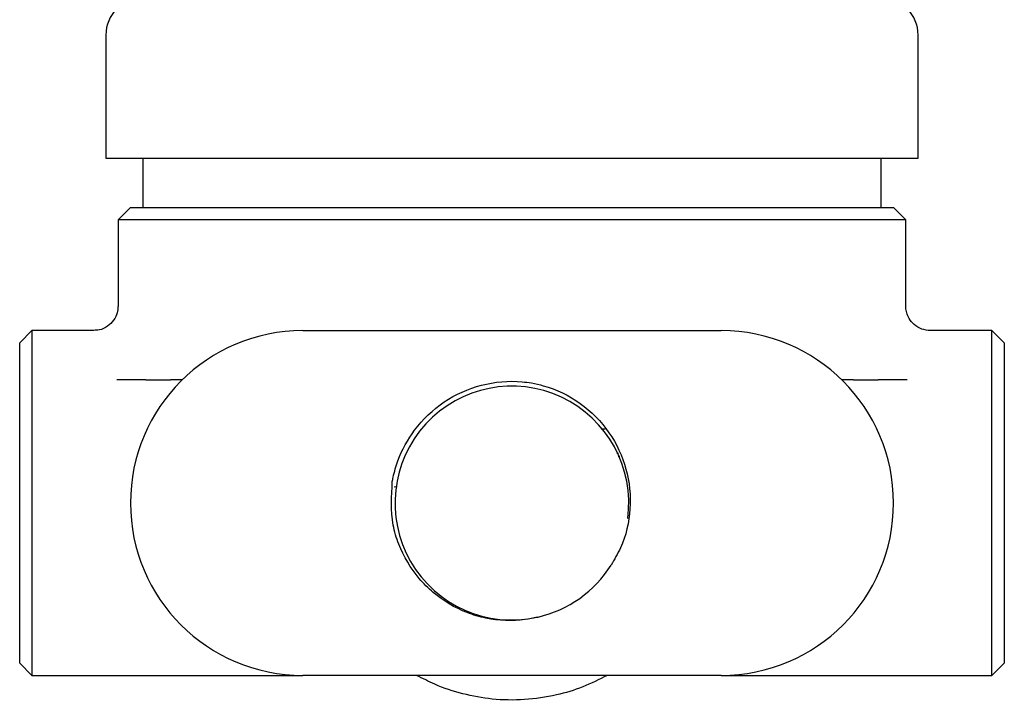
# Model space of a CAD drawing. Units: millimetres. Extents: x 33 to 1878, y 89 to 1973.
# Drawn here: x 329 to 409, y 745 to 800 of the extents above; entities that cross this region are included whole.
import ezdxf

# ---------------------------------------------------------------- set-up
doc = ezdxf.new("R2010")
doc.units = ezdxf.units.MM

msp = doc.modelspace()

# ---------------------------------------------------------------- linework, layer by layer
at = {"color": 7, "linetype": 'Continuous', "lineweight": 25}
for p, q in [((336.218, 798.629), (336.218, 788.629)), ((402.218, 788.629), (402.218, 798.629)), ((336.218, 788.629), (402.218, 788.629)), ((339.218, 788.629), (339.218, 784.629)), ((399.218, 784.629), (399.218, 788.629)), ((338.218, 784.629), (337.218, 783.629)), ((338.218, 784.629), (400.218, 784.629)), ((401.218, 783.629), (400.218, 784.629)), ((337.218, 783.629), (337.218, 776.587)), ((401.218, 783.629), (337.218, 783.629)), ((401.218, 776.604), (401.218, 783.629)), ((330.218, 774.629), (329.218, 773.629)), ((335.236, 774.629), (330.218, 774.629)), ((330.218, 774.629), (330.218, 746.629)), ((352.218, 774.629), (386.218, 774.629)), ((408.218, 774.629), (403.206, 774.629)), ((409.218, 773.629), (408.218, 774.629)), ((408.218, 746.629), (408.218, 774.629)), ((329.218, 747.629), (329.218, 773.629)), ((409.218, 773.629), (409.218, 747.629)), ((339.456, 770.629), (341.463, 770.629)), ((396.973, 770.629), (398.981, 770.629)), ((377.732, 764.682), (377.871, 764.686)), ((359.634, 761.949), (359.892, 761.958)), ((329.218, 747.629), (330.218, 746.629)), ((408.218, 746.629), (409.218, 747.629)), ((330.218, 746.629), (352.218, 746.629)), ((386.218, 746.629), (352.218, 746.629)), ((386.218, 746.629), (408.218, 746.629))]:
    msp.add_line(p, q, dxfattribs=at)
for centre, radius, start, end in [((339.218, 798.629), 3, 90, 180), ((399.218, 798.629), 3, 0, 90), ((352.218, 760.629), 14, 90, 270), ((386.218, 760.629), 14, 270, 90), ((369.208, 760.624), 9.497, 352.40301, 282.43953), ((369.218, 760.629), 9.5, 282.85707, 327.95329), ((369.218, 760.629), 9.5, 282.37363, 282.85707)]:
    msp.add_arc(centre, radius, start, end, dxfattribs=at)
for points, knots in [([(337.202, 776.59), (337.192, 776.417), (337.17, 776.02), (336.874, 775.44), (336.372, 774.945), (335.783, 774.66), (335.387, 774.653), (335.232, 774.651)], [0, 0, 0, 0, 0.1684012, 0.3857907, 0.6150621, 0.8502837, 1, 1, 1, 1]), ([(403.21, 774.631), (402.973, 774.656), (402.494, 774.706), (401.895, 775.082), (401.491, 775.563), (401.289, 776.05), (401.215, 776.396), (401.223, 776.573), (401.225, 776.604)], [0, 0, 0, 0, 0.228756, 0.461573, 0.663198, 0.828893, 0.969012, 1, 1, 1, 1]), ([(339.456, 770.629), (339.306, 770.629), (339.004, 770.629), (338.332, 770.629), (337.671, 770.629), (337.281, 770.629), (337.115, 770.629)], [0, 0, 0, 0, 0.314732, 0.636351, 0.845149, 1, 1, 1, 1]), ([(342.42, 770.629), (342.364, 770.629), (342.24, 770.629), (341.739, 770.629), (341.463, 770.629)], [0, 0, 0, 0, 0.449751, 1, 1, 1, 1]), ([(359.494, 762.373), (359.516, 762.488), (359.626, 763.062), (360.059, 764.532), (361.276, 766.775), (363.609, 768.991), (366.689, 770.371), (369.204, 770.601), (370.553, 770.415), (370.806, 770.38)], [0, 0, 0, 0, 0.022878, 0.114608, 0.299509, 0.516297, 0.733085, 0.949873, 1, 1, 1, 1]), ([(396.973, 770.629), (396.565, 770.629), (396.078, 770.629), (396.025, 770.629), (396.016, 770.629)], [0, 0, 0, 0, 0.839718, 1, 1, 1, 1]), ([(401.321, 770.629), (401.104, 770.629), (400.612, 770.629), (399.871, 770.629), (399.304, 770.629), (399.064, 770.629), (398.981, 770.629)], [0, 0, 0, 0, 0.202285, 0.459391, 0.811939, 1, 1, 1, 1]), ([(370.806, 770.38), (371.125, 770.311), (372.529, 770.008), (374.87, 768.861), (377.238, 766.47), (378.658, 763.436), (378.987, 760.142), (378.357, 757.443), (377.539, 756.047), (377.271, 755.589)], [0, 0, 0, 0, 0.051553, 0.226697, 0.401946, 0.57351, 0.745067, 0.916209, 1, 1, 1, 1]), ([(376.476, 766.644), (376.478, 766.644), (376.586, 766.647), (376.688, 766.65), (376.788, 766.653)], [0, 0, 0, 0, 0.015867, 1, 1, 1, 1]), ([(377.835, 764.435), (377.854, 764.435), (377.907, 764.437), (377.955, 764.439), (377.986, 764.44)], [0, 0, 0, 0, 0.3561759, 1, 1, 1, 1]), ([(371.254, 751.35), (370.934, 751.284), (369.569, 750.999), (367.597, 751.087), (365.036, 751.838), (363.165, 752.956), (361.261, 754.858), (360.145, 756.751), (359.322, 759.449), (359.424, 761.183), (359.494, 762.373)], [0, 0, 0, 0, 0.051641, 0.220531, 0.304065, 0.472917, 0.557493, 0.728455, 0.81376, 1, 1, 1, 1]), ([(376.964, 746.629), (376.306, 746.299), (374.991, 745.64), (372.725, 744.958), (370.242, 744.593), (367.662, 744.636), (365.207, 745.084), (363.151, 745.765), (361.959, 746.379), (361.472, 746.629)], [0, 0, 0, 0, 0.13806, 0.276077, 0.437604, 0.59911, 0.74806, 0.897062, 1, 1, 1, 1])]:
    msp.add_open_spline(points, degree=3, knots=knots, dxfattribs=at)

doc.saveas('drawing.dxf')
